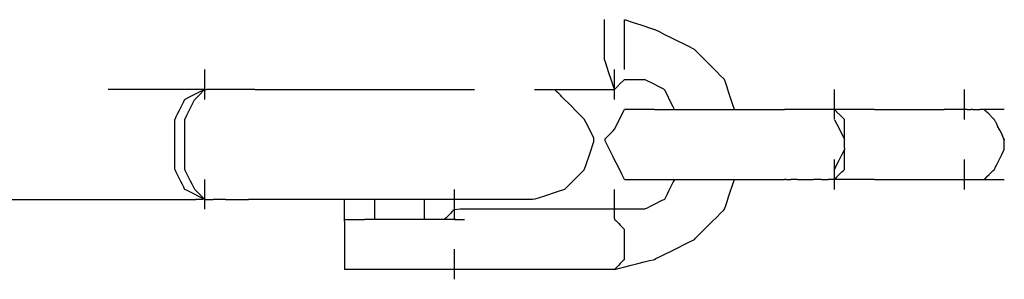
# Model space of a CAD drawing. Extents: x -9320 to 7972, y -5916 to 4429.
# Drawn here: x 3871 to 4010, y -2836 to -2800 of the extents above; entities that cross this region are included whole.
import ezdxf

# ---------------------------------------------------------------- set-up
doc = ezdxf.new("R2010")
doc.units = 0
doc.layers.get('0').update_dxf_attribs({"linetype": 'CONTINUOUS'})

msp = doc.modelspace()

# ---------------------------------------------------------------- linework, layer by layer
for p, q in [((3953.29, -2799.91), (3953.29, -2799.71)), ((3953.29, -2800.42), (3953.29, -2799.91)), ((3956.11, -2800.08), (3956.11, -2799.76)), ((3956.11, -2799.76), (3956.25, -2799.76)), ((3956.11, -2800.53), (3956.11, -2800.08)), ((3956.25, -2799.76), (3957.2, -2800.08)), ((3957.2, -2800.08), (3958.57, -2800.53)), ((3953.29, -2801.17), (3953.29, -2800.42)), ((3953.29, -2802.06), (3953.29, -2801.17)), ((3956.11, -2800.94), (3956.11, -2800.53)), ((3956.11, -2801.12), (3956.11, -2800.94)), ((3956.11, -2801.73), (3956.11, -2801.12)), ((3958.57, -2800.53), (3959.79, -2800.94)), ((3959.79, -2800.94), (3960.33, -2801.12)), ((3960.52, -2801.22), (3960.33, -2801.12)), ((3961.04, -2801.47), (3960.52, -2801.22)), ((3953.29, -2802.99), (3953.29, -2802.06)), ((3956.11, -2802.94), (3956.11, -2801.73)), ((3961.79, -2801.85), (3961.04, -2801.47)), ((3962.67, -2802.29), (3961.79, -2801.85)), ((3963.61, -2802.76), (3962.67, -2802.29)), ((3964.49, -2803.2), (3963.61, -2802.76)), ((3953.29, -2803.88), (3953.29, -2802.99)), ((3953.29, -2804.63), (3953.29, -2803.88)), ((3956.11, -2803.85), (3956.11, -2802.94)), ((3956.11, -2804.08), (3956.11, -2803.85)), ((3956.11, -2804.64), (3956.11, -2804.08)), ((3965.24, -2803.58), (3964.49, -2803.2)), ((3965.76, -2803.84), (3965.24, -2803.58)), ((3965.95, -2803.93), (3965.76, -2803.84)), ((3966.1, -2804.08), (3965.95, -2803.93)), ((3966.48, -2804.47), (3966.1, -2804.08)), ((3953.29, -2805.15), (3953.29, -2804.63)), ((3953.29, -2805.34), (3953.29, -2805.15)), ((3953.47, -2805.87), (3953.29, -2805.34)), ((3956.11, -2805.19), (3956.11, -2804.64)), ((3956.11, -2805.38), (3956.11, -2805.19)), ((3956.11, -2805.83), (3956.11, -2805.38)), ((3967.05, -2805.03), (3966.48, -2804.47)), ((3967.71, -2805.69), (3967.05, -2805.03)), ((3897.04, -2806.89), (3897.04, -2806.75)), ((3897.04, -2807.28), (3897.04, -2806.89)), ((3953.88, -2807.1), (3953.47, -2805.87)), ((3954.7, -2806.89), (3954.7, -2806.75)), ((3954.7, -2807.28), (3954.7, -2806.89)), ((3956.11, -2806.44), (3956.11, -2805.83)), ((3956.11, -2806.75), (3956.11, -2806.44)), ((3968.41, -2806.39), (3967.71, -2805.69)), ((3969.08, -2807.06), (3968.41, -2806.39)), ((3897.04, -2807.84), (3897.04, -2807.28)), ((3897.04, -2808.51), (3897.04, -2807.84)), ((3954.34, -2808.46), (3953.88, -2807.1)), ((3954.7, -2807.84), (3954.7, -2807.28)), ((3954.7, -2808.51), (3954.7, -2807.84)), ((3955.93, -2808.33), (3955.52, -2808.74)), ((3956.11, -2808.15), (3955.93, -2808.33)), ((3956.11, -2808.15), (3956.2, -2808.15)), ((3956.2, -2808.15), (3956.46, -2808.15)), ((3956.46, -2808.15), (3956.84, -2808.15)), ((3956.84, -2808.15), (3957.28, -2808.15)), ((3957.28, -2808.15), (3957.75, -2808.15)), ((3957.75, -2808.15), (3958.19, -2808.15)), ((3958.19, -2808.15), (3958.57, -2808.15)), ((3958.57, -2808.15), (3958.82, -2808.15)), ((3958.82, -2808.15), (3958.92, -2808.15)), ((3959.28, -2808.33), (3958.92, -2808.15)), ((3960.09, -2808.74), (3959.28, -2808.33)), ((3969.64, -2807.62), (3969.08, -2807.06)), ((3970.03, -2808.01), (3969.64, -2807.62)), ((3970.17, -2808.15), (3970.03, -2808.01)), ((3970.22, -2808.3), (3970.17, -2808.15)), ((3970.35, -2808.68), (3970.22, -2808.3)), ((3886.62, -2809.56), (3883.45, -2809.56)), ((3891.17, -2809.56), (3886.62, -2809.56)), ((3895.26, -2809.56), (3891.17, -2809.56)), ((3897.04, -2809.56), (3895.26, -2809.56)), ((3896.96, -2809.6), (3896.05, -2810.05)), ((3896.33, -2810.26), (3896.89, -2809.7)), ((3896.89, -2809.7), (3896.96, -2809.6)), ((3897.04, -2809.21), (3897.04, -2808.51)), ((3897.04, -2809.56), (3897.04, -2809.21)), ((3897.04, -2809.56), (3897.28, -2809.56)), ((3897.04, -2809.87), (3897.04, -2809.56)), ((3897.92, -2809.56), (3897.28, -2809.56)), ((3898.86, -2809.56), (3897.92, -2809.56)), ((3899.97, -2809.56), (3898.86, -2809.56)), ((3901.14, -2809.56), (3899.97, -2809.56)), ((3902.24, -2809.56), (3901.14, -2809.56)), ((3903.18, -2809.56), (3902.24, -2809.56)), ((3903.83, -2809.56), (3903.18, -2809.56)), ((3904.07, -2809.56), (3903.83, -2809.56)), ((3904.07, -2809.56), (3906.03, -2809.56)), ((3906.03, -2809.56), (3909.84, -2809.56)), ((3909.84, -2809.56), (3912.41, -2809.56)), ((3912.41, -2809.56), (3913.61, -2809.56)), ((3913.61, -2809.56), (3916.68, -2809.56)), ((3916.68, -2809.56), (3919.24, -2809.56)), ((3919.24, -2809.56), (3920.19, -2809.56)), ((3920.19, -2809.56), (3923.06, -2809.56)), ((3923.06, -2809.56), (3925.92, -2809.56)), ((3925.92, -2809.56), (3926.87, -2809.56)), ((3926.87, -2809.56), (3929.43, -2809.56)), ((3929.43, -2809.56), (3932.5, -2809.56)), ((3932.5, -2809.56), (3933.62, -2809.56)), ((3933.62, -2809.56), (3934.05, -2809.56)), ((3934.05, -2809.56), (3934.68, -2809.56)), ((3934.68, -2809.56), (3935.01, -2809.56)), ((3943.45, -2809.56), (3943.83, -2809.56)), ((3943.83, -2809.56), (3944.87, -2809.56)), ((3944.87, -2809.56), (3946.26, -2809.56)), ((3946.31, -2809.61), (3946.26, -2809.56)), ((3946.26, -2809.56), (3946.37, -2809.56)), ((3946.44, -2809.74), (3946.31, -2809.61)), ((3946.37, -2809.56), (3948.14, -2809.56)), ((3946.63, -2809.92), (3946.44, -2809.74)), ((3948.14, -2809.56), (3950.01, -2809.56)), ((3950.01, -2809.56), (3951.78, -2809.56)), ((3951.78, -2809.56), (3953.28, -2809.56)), ((3953.28, -2809.56), (3954.31, -2809.56)), ((3954.31, -2809.56), (3954.7, -2809.56)), ((3954.65, -2809.41), (3954.34, -2808.46)), ((3954.75, -2809.51), (3954.65, -2809.41)), ((3954.7, -2809.21), (3954.7, -2808.51)), ((3954.7, -2809.56), (3954.7, -2809.21)), ((3954.7, -2809.87), (3954.7, -2809.56)), ((3955.07, -2809.19), (3954.75, -2809.51)), ((3955.52, -2808.74), (3955.07, -2809.19)), ((3961, -2809.19), (3960.09, -2808.74)), ((3961.64, -2809.51), (3961, -2809.19)), ((3961.78, -2809.66), (3961.64, -2809.51)), ((3962.1, -2810.29), (3961.78, -2809.66)), ((3970.54, -2809.25), (3970.35, -2808.68)), ((3970.76, -2809.91), (3970.54, -2809.25)), ((3985.64, -2809.7), (3985.64, -2809.56)), ((3985.64, -2810.09), (3985.64, -2809.7)), ((4003.93, -2809.7), (4003.93, -2809.56)), ((4003.93, -2810.09), (4003.93, -2809.7)), ((3894.17, -2811.06), (3894.05, -2811.32)), ((3894.22, -2810.97), (3894.17, -2811.06)), ((3894.83, -2810.66), (3894.22, -2810.97)), ((3896.05, -2810.05), (3894.83, -2810.66)), ((3895.13, -2811.96), (3895.59, -2811.04)), ((3895.59, -2811.04), (3895.78, -2810.82)), ((3895.78, -2810.82), (3896.33, -2810.26)), ((3897.04, -2810.43), (3897.04, -2809.87)), ((3897.04, -2810.82), (3897.04, -2810.43)), ((3897.04, -2810.97), (3897.04, -2810.82)), ((3946.85, -2810.15), (3946.63, -2809.92)), ((3947.08, -2810.38), (3946.85, -2810.15)), ((3947.3, -2810.6), (3947.08, -2810.38)), ((3947.49, -2810.79), (3947.3, -2810.6)), ((3947.62, -2810.92), (3947.49, -2810.79)), ((3947.67, -2810.97), (3947.62, -2810.92)), ((3948.3, -2811.6), (3947.67, -2810.97)), ((3954.7, -2810.43), (3954.7, -2809.87)), ((3954.7, -2810.82), (3954.7, -2810.43)), ((3954.7, -2810.97), (3954.7, -2810.82)), ((3962.55, -2811.2), (3962.1, -2810.29)), ((3970.99, -2810.61), (3970.76, -2809.91)), ((3971.21, -2811.28), (3970.99, -2810.61)), ((3985.64, -2810.65), (3985.64, -2810.09)), ((3985.64, -2811.32), (3985.64, -2810.65)), ((4003.93, -2810.65), (4003.93, -2810.09)), ((4003.93, -2811.32), (4003.93, -2810.65)), ((3893.64, -2812.14), (3893.4, -2812.6)), ((3893.86, -2811.69), (3893.64, -2812.14)), ((3894.05, -2811.32), (3893.86, -2811.69)), ((3894.53, -2813.17), (3895.13, -2811.96)), ((3949.55, -2812.85), (3948.3, -2811.6)), ((3955.79, -2813.01), (3956.11, -2812.37)), ((3956.46, -2812.37), (3956.11, -2812.37)), ((3957.28, -2812.37), (3956.46, -2812.37)), ((3958.19, -2812.37), (3957.28, -2812.37)), ((3958.82, -2812.37), (3958.19, -2812.37)), ((3958.97, -2812.37), (3958.82, -2812.37)), ((3959.28, -2812.37), (3958.97, -2812.37)), ((3959.74, -2812.37), (3959.28, -2812.37)), ((3960.15, -2812.37), (3959.74, -2812.37)), ((3960.33, -2812.37), (3960.15, -2812.37)), ((3960.33, -2812.37), (3960.96, -2812.37)), ((3960.96, -2812.37), (3962.21, -2812.37)), ((3962.21, -2812.37), (3963.09, -2812.37)), ((3962.96, -2812.02), (3962.55, -2811.2)), ((3963.14, -2812.37), (3962.96, -2812.02)), ((3963.09, -2812.37), (3963.14, -2812.37)), ((3963.14, -2812.37), (3963.71, -2812.37)), ((3963.71, -2812.37), (3965.49, -2812.37)), ((3965.49, -2812.37), (3967.09, -2812.37)), ((3967.09, -2812.37), (3967.72, -2812.37)), ((3967.72, -2812.37), (3969.85, -2812.37)), ((3969.85, -2812.37), (3971.58, -2812.37)), ((3971.4, -2811.84), (3971.21, -2811.28)), ((3971.53, -2812.23), (3971.4, -2811.84)), ((3971.58, -2812.37), (3971.53, -2812.23)), ((3971.58, -2812.37), (3972.22, -2812.37)), ((3972.22, -2812.37), (3973.08, -2812.37)), ((3973.08, -2812.37), (3974.84, -2812.37)), ((3974.84, -2812.37), (3977.34, -2812.37)), ((3977.34, -2812.37), (3978.61, -2812.37)), ((3978.85, -2812.37), (3978.61, -2812.37)), ((3979.5, -2812.37), (3978.85, -2812.37)), ((3980.43, -2812.37), (3979.5, -2812.37)), ((3981.54, -2812.37), (3980.43, -2812.37)), ((3982.71, -2812.37), (3981.54, -2812.37)), ((3983.82, -2812.37), (3982.71, -2812.37)), ((3984.76, -2812.37), (3983.82, -2812.37)), ((3985.4, -2812.37), (3984.76, -2812.37)), ((3985.64, -2812.37), (3985.4, -2812.37)), ((3985.64, -2812.02), (3985.64, -2811.32)), ((3985.64, -2812.37), (3985.64, -2812.02)), ((3985.84, -2812.37), (3985.64, -2812.37)), ((3985.69, -2812.42), (3985.64, -2812.37)), ((3985.64, -2812.42), (3985.64, -2812.37)), ((3985.64, -2812.42), (3985.69, -2812.42)), ((3985.64, -2812.68), (3985.64, -2812.42)), ((3985.97, -2812.7), (3985.69, -2812.42)), ((3986.35, -2812.37), (3985.84, -2812.37)), ((3987.1, -2812.37), (3986.35, -2812.37)), ((3987.99, -2812.37), (3987.1, -2812.37)), ((3988.92, -2812.37), (3987.99, -2812.37)), ((3989.81, -2812.37), (3988.92, -2812.37)), ((3990.56, -2812.37), (3989.81, -2812.37)), ((3991.08, -2812.37), (3990.56, -2812.37)), ((3991.27, -2812.37), (3991.08, -2812.37)), ((3991.27, -2812.37), (3991.98, -2812.37)), ((3991.98, -2812.37), (3993.61, -2812.37)), ((3993.61, -2812.37), (3995.44, -2812.37)), ((3995.44, -2812.37), (3996.7, -2812.37)), ((3996.7, -2812.37), (3997.04, -2812.37)), ((3997.04, -2812.37), (3997.99, -2812.37)), ((3997.99, -2812.37), (3999.35, -2812.37)), ((3999.35, -2812.37), (4000.58, -2812.37)), ((4000.58, -2812.37), (4001.11, -2812.37)), ((4001.21, -2812.37), (4001.11, -2812.37)), ((4001.47, -2812.37), (4001.21, -2812.37)), ((4001.84, -2812.37), (4001.47, -2812.37)), ((4002.29, -2812.37), (4001.84, -2812.37)), ((4002.75, -2812.37), (4002.29, -2812.37)), ((4003.2, -2812.37), (4002.75, -2812.37)), ((4003.57, -2812.37), (4003.2, -2812.37)), ((4003.83, -2812.37), (4003.57, -2812.37)), ((4003.93, -2812.37), (4003.83, -2812.37)), ((4003.93, -2812.02), (4003.93, -2811.32)), ((4003.93, -2812.37), (4003.93, -2812.02)), ((4003.93, -2812.68), (4003.93, -2812.37)), ((4003.97, -2812.37), (4003.93, -2812.37)), ((4004.31, -2812.37), (4003.97, -2812.37)), ((4004.31, -2812.37), (4004.59, -2812.37)), ((4004.59, -2812.37), (4004.86, -2812.37)), ((4005.1, -2812.37), (4004.86, -2812.37)), ((4005.1, -2812.37), (4005.5, -2812.37)), ((4005.5, -2812.37), (4005.88, -2812.37)), ((4005.88, -2812.37), (4006.01, -2812.37)), ((4006.01, -2812.37), (4006.11, -2812.37)), ((4006.56, -2812.37), (4006.11, -2812.37)), ((4006.83, -2812.46), (4006.56, -2812.37)), ((4006.64, -2812.37), (4006.56, -2812.37)), ((4006.74, -2812.37), (4006.64, -2812.37)), ((4006.84, -2812.37), (4006.74, -2812.37)), ((4006.83, -2812.46), (4006.74, -2812.37)), ((4006.83, -2812.46), (4006.98, -2812.61)), ((4007.47, -2812.37), (4006.84, -2812.37)), ((4008.38, -2812.37), (4007.47, -2812.37)), ((4009.2, -2812.37), (4008.38, -2812.37)), ((4009.55, -2812.37), (4009.2, -2812.37)), ((3892.86, -2813.68), (3892.82, -2813.78)), ((3892.82, -2814.13), (3892.82, -2813.78)), ((3892.99, -2813.42), (3892.86, -2813.68)), ((3893.18, -2813.05), (3892.99, -2813.42)), ((3893.4, -2812.6), (3893.18, -2813.05)), ((3894.22, -2813.78), (3894.53, -2813.17)), ((3894.22, -2813.87), (3894.22, -2813.78)), ((3894.22, -2814.13), (3894.22, -2813.87)), ((3950.43, -2813.73), (3949.55, -2812.85)), ((3950.67, -2814.16), (3950.43, -2813.73)), ((3955.16, -2814.26), (3955.79, -2813.01)), ((3985.64, -2812.74), (3985.64, -2812.68)), ((3985.64, -2813.19), (3985.64, -2812.74)), ((3985.64, -2813.25), (3985.64, -2813.19)), ((3985.64, -2813.6), (3985.64, -2813.25)), ((3985.64, -2813.63), (3985.64, -2813.6)), ((3985.64, -2813.78), (3985.64, -2813.63)), ((3985.67, -2813.82), (3985.98, -2814.46)), ((3986.01, -2812.74), (3985.97, -2812.7)), ((3986.46, -2813.19), (3986.01, -2812.74)), ((3986.6, -2813.33), (3986.46, -2813.19)), ((3986.87, -2813.6), (3986.6, -2813.33)), ((3987.05, -2813.78), (3986.87, -2813.6)), ((3987.05, -2813.87), (3987.05, -2813.78)), ((3987.05, -2814.13), (3987.05, -2813.87)), ((4003.93, -2813.25), (4003.93, -2812.68)), ((4003.93, -2813.63), (4003.93, -2813.25)), ((4003.93, -2813.78), (4003.93, -2813.63)), ((4006.98, -2812.61), (4007.06, -2812.69)), ((4007.36, -2812.99), (4007.06, -2812.69)), ((4007.36, -2812.99), (4007.61, -2813.24)), ((4007.61, -2813.24), (4007.68, -2813.31)), ((4007.96, -2813.59), (4007.68, -2813.31)), ((4007.96, -2813.59), (4008.1, -2813.73)), ((4008.1, -2813.73), (4008.12, -2813.75)), ((4008.17, -2813.83), (4008.12, -2813.75)), ((4008.31, -2814.1), (4008.17, -2813.83)), ((3892.82, -2814.95), (3892.82, -2814.13)), ((3892.82, -2815.86), (3892.82, -2814.95)), ((3894.22, -2814.51), (3894.22, -2814.13)), ((3894.22, -2814.95), (3894.22, -2814.51)), ((3894.22, -2815.42), (3894.22, -2814.95)), ((3951.27, -2815.35), (3950.67, -2814.16)), ((3954.51, -2815.37), (3954.72, -2815.14)), ((3954.72, -2815.14), (3955.16, -2814.26)), ((3985.98, -2814.46), (3986.48, -2815.45)), ((3987.05, -2814.22), (3987.05, -2814.13)), ((3987.05, -2814.51), (3987.05, -2814.22)), ((3987.05, -2814.95), (3987.05, -2814.51)), ((3987.05, -2815.42), (3987.05, -2814.95)), ((4008.31, -2814.1), (4008.34, -2814.16)), ((4008.34, -2814.16), (4008.61, -2814.71)), ((4008.91, -2815.3), (4008.61, -2814.71)), ((4008.91, -2815.3), (4008.93, -2815.35)), ((3892.82, -2816.49), (3892.82, -2815.86)), ((3892.82, -2816.74), (3892.82, -2816.49)), ((3894.22, -2815.86), (3894.22, -2815.42)), ((3894.22, -2816.24), (3894.22, -2815.86)), ((3894.22, -2816.49), (3894.22, -2816.24)), ((3894.22, -2816.59), (3894.22, -2816.49)), ((3894.22, -2816.74), (3894.22, -2816.59)), ((3951.8, -2816.41), (3951.27, -2815.35)), ((3951.8, -2816.86), (3951.8, -2816.41)), ((3953.38, -2816.5), (3953.92, -2815.97)), ((3953.38, -2816.77), (3953.38, -2816.5)), ((3953.92, -2815.97), (3954.51, -2815.37)), ((3986.48, -2815.45), (3986.91, -2816.32)), ((3986.91, -2816.32), (3987.05, -2816.59)), ((3987.05, -2815.45), (3987.05, -2815.42)), ((3987.05, -2815.86), (3987.05, -2815.45)), ((3987.05, -2816.24), (3987.05, -2815.86)), ((3987.05, -2816.49), (3987.05, -2816.24)), ((3987.05, -2816.59), (3987.05, -2816.49)), ((3987.05, -2816.72), (3987.05, -2816.59)), ((4008.93, -2815.35), (4009.24, -2815.96)), ((4009.46, -2816.41), (4009.24, -2815.96)), ((4009.55, -2816.68), (4009.46, -2816.41)), ((4009.46, -2816.41), (4009.55, -2816.59)), ((4009.55, -2816.59), (4009.55, -2816.68)), ((4009.55, -2816.91), (4009.55, -2816.68)), ((3892.82, -2817.68), (3892.82, -2816.74)), ((3892.82, -2819.05), (3892.82, -2817.68)), ((3894.22, -2817.12), (3894.22, -2816.74)), ((3894.22, -2817.68), (3894.22, -2817.12)), ((3894.22, -2818.35), (3894.22, -2817.68)), ((3951.27, -2818.46), (3951.8, -2816.86)), ((3953.92, -2817.84), (3953.38, -2816.77)), ((3954.51, -2819.02), (3953.92, -2817.84)), ((3987.05, -2816.8), (3987.05, -2816.72)), ((3987.05, -2816.88), (3987.05, -2816.8)), ((3987.05, -2817.27), (3987.05, -2816.88)), ((3987.05, -2817.29), (3987.05, -2817.27)), ((3987.05, -2817.37), (3987.05, -2817.29)), ((3987.05, -2817.75), (3987.05, -2817.37)), ((3987.05, -2817.83), (3987.05, -2817.75)), ((3987.05, -2817.83), (3987.05, -2817.87)), ((3987.05, -2817.87), (3987.05, -2817.99)), ((3987.05, -2818.09), (3987.05, -2817.99)), ((4009.5, -2818.09), (4009.55, -2817.97)), ((4009.55, -2817.21), (4009.55, -2816.91)), ((4009.55, -2817.24), (4009.55, -2817.21)), ((4009.55, -2817.53), (4009.55, -2817.24)), ((4009.55, -2817.81), (4009.55, -2817.53)), ((4009.55, -2817.84), (4009.55, -2817.81)), ((4009.55, -2817.97), (4009.55, -2817.84)), ((3892.82, -2820.28), (3892.82, -2819.05)), ((3894.22, -2819.05), (3894.22, -2818.35)), ((3894.22, -2819.72), (3894.22, -2819.05)), ((3950.67, -2820.24), (3951.27, -2818.46)), ((3954.72, -2819.45), (3954.51, -2819.02)), ((3955.16, -2820.33), (3954.72, -2819.45)), ((3985.64, -2819.55), (3985.64, -2819.4)), ((3986.68, -2818.73), (3986.23, -2819.64)), ((3987, -2818.09), (3986.68, -2818.73)), ((3987.05, -2818.09), (3987, -2818.09)), ((3987.05, -2818.73), (3987.05, -2818.09)), ((3987.05, -2819.14), (3987.05, -2818.73)), ((3987.05, -2819.64), (3987.05, -2819.14)), ((4003.93, -2819.55), (4003.93, -2819.4)), ((4008.73, -2819.64), (4009.01, -2819.07)), ((4009.01, -2819.07), (4009.19, -2818.73)), ((4009.19, -2818.73), (4009.5, -2818.09)), ((3892.82, -2820.81), (3892.82, -2820.28)), ((3892.82, -2820.81), (3892.86, -2820.91)), ((3894.22, -2820.28), (3894.22, -2819.72)), ((3894.22, -2820.67), (3894.22, -2820.28)), ((3894.22, -2820.81), (3894.22, -2820.67)), ((3894.27, -2820.91), (3894.22, -2820.81)), ((3949.55, -2821.74), (3950.43, -2820.86)), ((3950.43, -2820.86), (3950.67, -2820.24)), ((3955.79, -2821.58), (3955.16, -2820.33)), ((3985.64, -2819.94), (3985.64, -2819.55)), ((3985.64, -2820.5), (3985.64, -2819.94)), ((3985.82, -2820.46), (3985.64, -2820.81)), ((3985.64, -2820.81), (3985.64, -2820.5)), ((3985.64, -2820.86), (3985.64, -2820.81)), ((3985.64, -2820.99), (3985.64, -2820.86)), ((3986.23, -2819.64), (3985.82, -2820.46)), ((3986.87, -2820.99), (3987, -2820.86)), ((3987, -2820.86), (3987.05, -2820.81)), ((3987.05, -2820.37), (3987.05, -2819.64)), ((3987.05, -2820.46), (3987.05, -2820.37)), ((3987.05, -2820.81), (3987.05, -2820.46)), ((4003.93, -2819.94), (4003.93, -2819.55)), ((4003.93, -2820.5), (4003.93, -2819.94)), ((4003.93, -2821.16), (4003.93, -2820.5)), ((4008, -2820.96), (4008.11, -2820.85)), ((4008.11, -2820.85), (4008.15, -2820.81)), ((4008.15, -2820.81), (4008.32, -2820.46)), ((4008.32, -2820.46), (4008.39, -2820.33)), ((4008.39, -2820.33), (4008.73, -2819.64)), ((3892.86, -2820.91), (3892.99, -2821.17)), ((3892.99, -2821.17), (3893.18, -2821.54)), ((3893.18, -2821.54), (3893.4, -2821.98)), ((3893.4, -2821.98), (3893.64, -2822.45)), ((3894.4, -2821.17), (3894.27, -2820.91)), ((3894.59, -2821.54), (3894.4, -2821.17)), ((3894.81, -2821.98), (3894.59, -2821.54)), ((3895.04, -2822.45), (3894.81, -2821.98)), ((3897.04, -2822.36), (3897.04, -2822.22)), ((3948.3, -2822.99), (3949.55, -2821.74)), ((3956.11, -2822.22), (3955.79, -2821.58)), ((3956.11, -2822.22), (3956.77, -2822.22)), ((3956.77, -2822.22), (3958.06, -2822.22)), ((3958.06, -2822.22), (3958.9, -2822.22)), ((3958.9, -2822.22), (3959.16, -2822.22)), ((3959.16, -2822.22), (3959.79, -2822.22)), ((3959.79, -2822.22), (3960.28, -2822.22)), ((3960.28, -2822.22), (3960.65, -2822.22)), ((3960.65, -2822.22), (3961.84, -2822.22)), ((3961.84, -2822.22), (3962.95, -2822.22)), ((3962.95, -2822.22), (3963.14, -2822.22)), ((3963.14, -2822.22), (3963.09, -2822.31)), ((3963.14, -2822.22), (3963.42, -2822.22)), ((3963.42, -2822.22), (3965.08, -2822.22)), ((3965.08, -2822.22), (3966.88, -2822.22)), ((3966.88, -2822.22), (3967.53, -2822.22)), ((3967.53, -2822.22), (3969.51, -2822.22)), ((3969.51, -2822.22), (3971.58, -2822.22)), ((3971.53, -2822.36), (3971.58, -2822.22)), ((3971.58, -2822.22), (3972.02, -2822.22)), ((3972.02, -2822.22), (3973.03, -2822.22)), ((3973.03, -2822.22), (3974.71, -2822.22)), ((3974.71, -2822.22), (3977.28, -2822.22)), ((3977.28, -2822.22), (3978.61, -2822.22)), ((3978.85, -2822.22), (3978.61, -2822.22)), ((3978.85, -2822.22), (3979.22, -2822.22)), ((3979.22, -2822.22), (3979.5, -2822.22)), ((3980.43, -2822.22), (3979.5, -2822.22)), ((3980.43, -2822.22), (3981.34, -2822.22)), ((3981.34, -2822.22), (3981.54, -2822.22)), ((3981.54, -2822.22), (3982.01, -2822.22)), ((3982.01, -2822.22), (3982.71, -2822.22)), ((3983.82, -2822.22), (3982.71, -2822.22)), ((3983.82, -2822.22), (3984.24, -2822.22)), ((3984.24, -2822.22), (3984.76, -2822.22)), ((3985.4, -2822.22), (3984.76, -2822.22)), ((3985.64, -2822.22), (3985.4, -2822.22)), ((3985.64, -2821.17), (3985.64, -2820.99)), ((3985.64, -2821.4), (3985.64, -2821.17)), ((3985.64, -2821.63), (3985.64, -2821.4)), ((3985.64, -2821.85), (3985.64, -2821.63)), ((3985.64, -2822.04), (3985.64, -2821.85)), ((3985.64, -2822.17), (3985.64, -2822.04)), ((3985.64, -2822.22), (3985.69, -2822.17)), ((3985.64, -2822.22), (3985.64, -2822.17)), ((3985.64, -2822.53), (3985.64, -2822.22)), ((3985.84, -2822.22), (3985.64, -2822.22)), ((3985.69, -2822.17), (3985.82, -2822.04)), ((3985.82, -2822.04), (3985.97, -2821.89)), ((3986.35, -2822.22), (3985.84, -2822.22)), ((3985.97, -2821.89), (3986.01, -2821.85)), ((3986.01, -2821.85), (3986.23, -2821.63)), ((3986.23, -2821.63), (3986.46, -2821.4)), ((3986.46, -2822.22), (3986.35, -2822.22)), ((3986.46, -2821.4), (3986.6, -2821.26)), ((3987.1, -2822.22), (3986.46, -2822.22)), ((3986.6, -2821.26), (3986.68, -2821.17)), ((3986.68, -2821.17), (3986.87, -2820.99)), ((3987.17, -2822.22), (3987.1, -2822.22)), ((3987.99, -2822.22), (3987.17, -2822.22)), ((3988.53, -2822.22), (3987.99, -2822.22)), ((3988.92, -2822.22), (3988.53, -2822.22)), ((3989.81, -2822.22), (3988.92, -2822.22)), ((3990.36, -2822.22), (3989.81, -2822.22)), ((3990.56, -2822.22), (3990.36, -2822.22)), ((3991.08, -2822.22), (3990.56, -2822.22)), ((3991.27, -2822.22), (3991.08, -2822.22)), ((3991.27, -2822.22), (3991.98, -2822.22)), ((3991.98, -2822.22), (3993.61, -2822.22)), ((3993.61, -2822.22), (3995.44, -2822.22)), ((3995.44, -2822.22), (3996.7, -2822.22)), ((3996.7, -2822.22), (3997.04, -2822.22)), ((3997.04, -2822.22), (3997.99, -2822.22)), ((3997.99, -2822.22), (3999.35, -2822.22)), ((3999.35, -2822.22), (4000.58, -2822.22)), ((4000.58, -2822.22), (4001.11, -2822.22)), ((4001.11, -2822.22), (4001.47, -2822.22)), ((4001.47, -2822.22), (4002.29, -2822.22)), ((4002.29, -2822.22), (4003.2, -2822.22)), ((4003.2, -2822.22), (4003.83, -2822.22)), ((4003.83, -2822.22), (4003.93, -2822.22)), ((4003.93, -2821.86), (4003.93, -2821.16)), ((4003.93, -2822.22), (4003.93, -2821.86)), ((4003.93, -2822.22), (4004.02, -2822.22)), ((4003.93, -2822.53), (4003.93, -2822.22)), ((4004.02, -2822.22), (4004.28, -2822.22)), ((4004.28, -2822.22), (4004.53, -2822.22)), ((4004.53, -2822.22), (4004.66, -2822.22)), ((4004.66, -2822.22), (4005.1, -2822.22)), ((4005.1, -2822.22), (4005.57, -2822.22)), ((4005.57, -2822.22), (4005.75, -2822.22)), ((4005.75, -2822.22), (4006.01, -2822.22)), ((4006.01, -2822.22), (4006.39, -2822.22)), ((4006.39, -2822.22), (4006.66, -2822.22)), ((4006.66, -2822.22), (4006.89, -2822.07)), ((4006.66, -2822.22), (4006.74, -2822.22)), ((4006.74, -2822.22), (4006.89, -2822.07)), ((4006.74, -2822.22), (4006.84, -2822.22)), ((4006.84, -2822.22), (4007.1, -2822.22)), ((4006.89, -2822.07), (4007.04, -2821.91)), ((4007.04, -2821.91), (4007.07, -2821.88)), ((4007.07, -2821.88), (4007.44, -2821.51)), ((4007.1, -2822.22), (4007.47, -2822.22)), ((4007.44, -2821.51), (4007.65, -2821.31)), ((4007.47, -2822.22), (4007.91, -2822.22)), ((4007.65, -2821.31), (4007.71, -2821.24)), ((4007.71, -2821.24), (4008, -2820.96)), ((4007.91, -2822.22), (4008.38, -2822.22)), ((4008.38, -2822.22), (4008.82, -2822.22)), ((4008.82, -2822.22), (4009.2, -2822.22)), ((4009.2, -2822.22), (4009.46, -2822.22)), ((4009.46, -2822.22), (4009.55, -2822.22)), ((3893.64, -2822.45), (3893.86, -2822.89)), ((3893.86, -2822.89), (3894.05, -2823.27)), ((3894.05, -2823.27), (3894.17, -2823.53)), ((3894.17, -2823.53), (3894.22, -2823.62)), ((3894.58, -2823.8), (3894.22, -2823.62)), ((3895.26, -2822.89), (3895.04, -2822.45)), ((3895.45, -2823.27), (3895.26, -2822.89)), ((3895.58, -2823.53), (3895.45, -2823.27)), ((3895.63, -2823.62), (3895.58, -2823.53)), ((3895.63, -2823.62), (3895.81, -2823.8)), ((3897.04, -2822.75), (3897.04, -2822.36)), ((3897.04, -2823.31), (3897.04, -2822.75)), ((3897.04, -2823.97), (3897.04, -2823.31)), ((3932.2, -2823.77), (3932.2, -2823.62)), ((3947.67, -2823.62), (3946.65, -2823.96)), ((3947.67, -2823.62), (3948.3, -2822.99)), ((3954.7, -2823.77), (3954.7, -2823.62)), ((3962.55, -2823.39), (3962.32, -2823.86)), ((3962.77, -2822.95), (3962.55, -2823.39)), ((3962.96, -2822.57), (3962.77, -2822.95)), ((3963.09, -2822.31), (3962.96, -2822.57)), ((3970.99, -2823.97), (3971.21, -2823.31)), ((3971.21, -2823.31), (3971.4, -2822.75)), ((3971.4, -2822.75), (3971.53, -2822.36)), ((3985.64, -2823.09), (3985.64, -2822.53)), ((3985.64, -2823.48), (3985.64, -2823.09)), ((3985.64, -2823.62), (3985.64, -2823.48)), ((4003.93, -2823.09), (4003.93, -2822.53)), ((4003.93, -2823.48), (4003.93, -2823.09)), ((4003.93, -2823.62), (4003.93, -2823.48)), ((3895.4, -2824.21), (3894.58, -2823.8)), ((3896.31, -2824.67), (3895.4, -2824.21)), ((3895.81, -2823.8), (3896.22, -2824.21)), ((3896.22, -2824.21), (3896.67, -2824.67)), ((3896.94, -2824.98), (3896.31, -2824.67)), ((3896.67, -2824.67), (3896.99, -2824.98)), ((3896.99, -2824.98), (3896.94, -2824.98)), ((3897.04, -2824.67), (3897.04, -2823.97)), ((3897.04, -2825.03), (3897.04, -2824.67)), ((3932.2, -2824.16), (3932.2, -2823.77)), ((3932.2, -2824.72), (3932.2, -2824.16)), ((3932.2, -2825.38), (3932.2, -2824.72)), ((3944.7, -2824.61), (3943.47, -2825.02)), ((3946.65, -2823.96), (3944.7, -2824.61)), ((3954.7, -2824.16), (3954.7, -2823.77)), ((3954.7, -2824.72), (3954.7, -2824.16)), ((3954.7, -2825.38), (3954.7, -2824.72)), ((3961.78, -2824.93), (3961.73, -2825.03)), ((3961.91, -2824.67), (3961.78, -2824.93)), ((3962.1, -2824.3), (3961.91, -2824.67)), ((3962.32, -2823.86), (3962.1, -2824.3)), ((3970.54, -2825.34), (3970.76, -2824.67)), ((3970.76, -2824.67), (3970.99, -2823.97)), ((3867.73, -2825.03), (3871.69, -2825.03)), ((3871.69, -2825.03), (3872.82, -2825.03)), ((3872.82, -2825.03), (3875.72, -2825.03)), ((3875.72, -2825.03), (3876.18, -2825.03)), ((3876.18, -2825.03), (3882.46, -2825.03)), ((3882.46, -2825.03), (3885.02, -2825.03)), ((3885.02, -2825.03), (3887.55, -2825.03)), ((3887.55, -2825.03), (3889.28, -2825.03)), ((3889.28, -2825.03), (3891.26, -2825.03)), ((3891.26, -2825.03), (3892.88, -2825.03)), ((3892.88, -2825.03), (3895.78, -2825.03)), ((3896.52, -2825.03), (3895.78, -2825.03)), ((3896.83, -2825.03), (3896.52, -2825.03)), ((3897.04, -2825.34), (3897.04, -2825.03)), ((3897.15, -2825.03), (3897.04, -2825.03)), ((3897.04, -2825.9), (3897.04, -2825.34)), ((3897.04, -2826.29), (3897.04, -2825.9)), ((3897.04, -2826.43), (3897.04, -2826.29)), ((3897.15, -2825.03), (3897.65, -2825.03)), ((3897.65, -2825.03), (3898.21, -2825.03)), ((3898.89, -2825.03), (3898.21, -2825.03)), ((3899.95, -2825.03), (3898.89, -2825.03)), ((3899.95, -2825.03), (3900.75, -2825.03)), ((3900.75, -2825.03), (3901.55, -2825.03)), ((3901.55, -2825.03), (3902.48, -2825.03)), ((3902.48, -2825.03), (3902.57, -2825.03)), ((3902.57, -2825.03), (3903.19, -2825.03)), ((3903.67, -2825.03), (3903.19, -2825.03)), ((3904.04, -2825.03), (3903.67, -2825.03)), ((3906.11, -2825.03), (3904.07, -2825.03)), ((3910.01, -2825.03), (3906.11, -2825.03)), ((3912.47, -2825.03), (3910.01, -2825.03)), ((3913.85, -2825.03), (3912.47, -2825.03)), ((3916.73, -2825.03), (3913.85, -2825.03)), ((3917.06, -2825.03), (3916.73, -2825.03)), ((3916.73, -2825.17), (3916.73, -2825.03)), ((3916.73, -2825.56), (3916.73, -2825.17)), ((3916.73, -2826.12), (3916.73, -2825.56)), ((3916.73, -2826.79), (3916.73, -2826.12)), ((3919.41, -2825.03), (3917.06, -2825.03)), ((3920.56, -2825.03), (3919.41, -2825.03)), ((3920.95, -2825.03), (3920.56, -2825.03)), ((3923.69, -2825.03), (3920.95, -2825.03)), ((3920.95, -2825.03), (3920.95, -2825.13)), ((3920.95, -2825.13), (3920.95, -2825.38)), ((3920.95, -2825.38), (3920.95, -2825.76)), ((3920.95, -2825.76), (3920.95, -2826.2)), ((3920.95, -2826.2), (3920.95, -2826.67)), ((3926.29, -2825.03), (3923.69, -2825.03)), ((3927.3, -2825.03), (3926.29, -2825.03)), ((3927.98, -2825.03), (3927.3, -2825.03)), ((3930.3, -2825.03), (3927.98, -2825.03)), ((3927.98, -2825.13), (3927.98, -2825.03)), ((3927.98, -2825.38), (3927.98, -2825.13)), ((3927.98, -2825.76), (3927.98, -2825.38)), ((3927.98, -2826.2), (3927.98, -2825.76)), ((3927.98, -2826.67), (3927.98, -2826.2)), ((3933.12, -2825.03), (3930.3, -2825.03)), ((3932.2, -2826.08), (3932.2, -2825.38)), ((3932.2, -2826.43), (3932.2, -2826.08)), ((3933.89, -2825.03), (3933.12, -2825.03)), ((3935.59, -2825.03), (3933.89, -2825.03)), ((3937.38, -2825.03), (3935.59, -2825.03)), ((3937.99, -2825.03), (3937.38, -2825.03)), ((3939.55, -2825.03), (3937.99, -2825.03)), ((3941.43, -2825.03), (3939.55, -2825.03)), ((3942.07, -2825.03), (3941.43, -2825.03)), ((3942.54, -2825.03), (3942.07, -2825.03)), ((3943.18, -2825.03), (3942.54, -2825.03)), ((3943.47, -2825.02), (3943.18, -2825.03)), ((3954.7, -2826.08), (3954.7, -2825.38)), ((3954.7, -2826.43), (3954.7, -2826.08)), ((3959.02, -2826.38), (3958.92, -2826.43)), ((3959.28, -2826.25), (3959.02, -2826.38)), ((3959.65, -2826.07), (3959.28, -2826.25)), ((3960.09, -2825.85), (3959.65, -2826.07)), ((3960.56, -2825.61), (3960.09, -2825.85)), ((3961, -2825.39), (3960.56, -2825.61)), ((3961.38, -2825.21), (3961, -2825.39)), ((3961.64, -2825.08), (3961.38, -2825.21)), ((3961.73, -2825.03), (3961.64, -2825.08)), ((3970.17, -2826.43), (3970.22, -2826.29)), ((3970.22, -2826.29), (3970.35, -2825.9)), ((3970.35, -2825.9), (3970.54, -2825.34)), ((3916.73, -2827.49), (3916.73, -2826.79)), ((3916.73, -2827.84), (3916.73, -2827.49)), ((3920.95, -2826.67), (3920.95, -2827.11)), ((3920.95, -2827.11), (3920.95, -2827.49)), ((3920.95, -2827.49), (3920.95, -2827.75)), ((3920.95, -2827.75), (3920.95, -2827.84)), ((3927.98, -2827.11), (3927.98, -2826.67)), ((3927.98, -2827.49), (3927.98, -2827.11)), ((3927.98, -2827.75), (3927.98, -2827.49)), ((3927.98, -2827.84), (3927.98, -2827.75)), ((3930.97, -2827.66), (3930.84, -2827.79)), ((3931.16, -2827.48), (3930.97, -2827.66)), ((3931.38, -2827.25), (3931.16, -2827.48)), ((3931.61, -2827.02), (3931.38, -2827.25)), ((3931.83, -2826.8), (3931.61, -2827.02)), ((3932.02, -2826.61), (3931.83, -2826.8)), ((3932.15, -2826.48), (3932.02, -2826.61)), ((3932.2, -2826.43), (3932.15, -2826.48)), ((3932.97, -2826.43), (3932.2, -2826.48)), ((3932.2, -2826.48), (3932.2, -2826.43)), ((3932.2, -2826.75), (3932.2, -2826.48)), ((3932.2, -2826.8), (3932.2, -2826.75)), ((3932.2, -2827.25), (3932.2, -2826.8)), ((3932.2, -2827.31), (3932.2, -2827.25)), ((3932.2, -2827.66), (3932.2, -2827.31)), ((3932.2, -2827.7), (3932.2, -2827.66)), ((3932.2, -2827.7), (3932.2, -2827.84)), ((3938.03, -2826.43), (3932.97, -2826.43)), ((3945.32, -2826.43), (3938.03, -2826.43)), ((3951.86, -2826.43), (3945.32, -2826.43)), ((3954.7, -2826.43), (3951.86, -2826.43)), ((3954.85, -2826.43), (3954.7, -2826.48)), ((3954.7, -2826.48), (3954.7, -2826.43)), ((3954.7, -2826.75), (3954.7, -2826.48)), ((3954.7, -2826.8), (3954.7, -2826.75)), ((3954.7, -2827.25), (3954.7, -2826.8)), ((3954.7, -2827.31), (3954.7, -2827.25)), ((3954.7, -2827.66), (3954.7, -2827.31)), ((3954.7, -2827.7), (3954.7, -2827.66)), ((3954.7, -2827.7), (3954.7, -2827.84)), ((3955.79, -2826.43), (3954.85, -2826.43)), ((3957.16, -2826.43), (3955.79, -2826.43)), ((3958.39, -2826.43), (3957.16, -2826.43)), ((3958.92, -2826.43), (3958.39, -2826.43)), ((3968.41, -2828.19), (3969.08, -2827.53)), ((3969.08, -2827.53), (3969.64, -2826.96)), ((3969.64, -2826.96), (3970.03, -2826.58)), ((3970.03, -2826.58), (3970.17, -2826.43)), ((3916.73, -2827.84), (3916.82, -2827.84)), ((3916.73, -2828.08), (3916.73, -2827.84)), ((3916.73, -2828.16), (3916.73, -2828.08)), ((3916.73, -2828.16), (3916.73, -2828.73)), ((3916.73, -2828.73), (3916.73, -2829.1)), ((3916.73, -2829.1), (3916.73, -2829.25)), ((3916.82, -2827.84), (3917.08, -2827.84)), ((3917.08, -2827.84), (3917.46, -2827.84)), ((3917.46, -2827.84), (3917.9, -2827.84)), ((3917.9, -2827.84), (3918.37, -2827.84)), ((3918.37, -2827.84), (3918.81, -2827.84)), ((3918.81, -2827.84), (3919.18, -2827.84)), ((3919.18, -2827.84), (3919.44, -2827.84)), ((3919.44, -2827.84), (3919.54, -2827.84)), ((3919.68, -2827.84), (3919.54, -2827.84)), ((3920.07, -2827.84), (3919.68, -2827.84)), ((3920.49, -2827.84), (3920.07, -2827.84)), ((3920.63, -2827.84), (3920.49, -2827.84)), ((3920.95, -2827.84), (3920.63, -2827.84)), ((3921.3, -2827.84), (3920.95, -2827.84)), ((3922, -2827.84), (3921.3, -2827.84)), ((3922.37, -2827.84), (3922, -2827.84)), ((3922.66, -2827.84), (3922.37, -2827.84)), ((3923.23, -2827.84), (3922.66, -2827.84)), ((3923.61, -2827.84), (3923.23, -2827.84)), ((3923.69, -2827.84), (3923.61, -2827.84)), ((3923.76, -2827.84), (3923.69, -2827.84)), ((3923.85, -2827.84), (3923.76, -2827.84)), ((3924.11, -2827.84), (3923.85, -2827.84)), ((3924.49, -2827.84), (3924.11, -2827.84)), ((3924.93, -2827.84), (3924.49, -2827.84)), ((3925.33, -2827.84), (3924.93, -2827.84)), ((3925.4, -2827.84), (3925.33, -2827.84)), ((3925.84, -2827.84), (3925.4, -2827.84)), ((3926.22, -2827.84), (3925.84, -2827.84)), ((3926.39, -2827.84), (3926.22, -2827.84)), ((3926.47, -2827.84), (3926.39, -2827.84)), ((3926.57, -2827.84), (3926.47, -2827.84)), ((3926.72, -2827.84), (3926.57, -2827.84)), ((3926.84, -2827.84), (3926.72, -2827.84)), ((3927.1, -2827.84), (3926.84, -2827.84)), ((3927.67, -2827.84), (3927.1, -2827.84)), ((3927.98, -2827.84), (3927.67, -2827.84)), ((3928.33, -2827.84), (3927.98, -2827.84)), ((3928.44, -2827.84), (3928.33, -2827.84)), ((3929.03, -2827.84), (3928.44, -2827.84)), ((3929.7, -2827.84), (3929.03, -2827.84)), ((3930.22, -2827.84), (3929.7, -2827.84)), ((3930.26, -2827.84), (3930.22, -2827.84)), ((3930.65, -2827.84), (3930.26, -2827.84)), ((3930.79, -2827.84), (3930.65, -2827.84)), ((3930.84, -2827.79), (3930.79, -2827.84)), ((3930.97, -2827.84), (3930.79, -2827.84)), ((3931.25, -2827.84), (3930.97, -2827.84)), ((3931.38, -2827.84), (3931.25, -2827.84)), ((3931.83, -2827.84), (3931.38, -2827.84)), ((3931.88, -2827.84), (3931.83, -2827.84)), ((3932.15, -2827.84), (3931.88, -2827.84)), ((3932.2, -2827.84), (3932.15, -2827.84)), ((3932.2, -2827.84), (3932.25, -2827.84)), ((3932.25, -2827.84), (3932.37, -2827.84)), ((3932.37, -2827.84), (3932.56, -2827.84)), ((3932.56, -2827.84), (3932.78, -2827.84)), ((3932.78, -2827.84), (3933.02, -2827.84)), ((3933.02, -2827.84), (3933.24, -2827.84)), ((3933.24, -2827.84), (3933.43, -2827.84)), ((3933.43, -2827.84), (3933.56, -2827.84)), ((3933.56, -2827.84), (3933.6, -2827.84)), ((3954.7, -2827.84), (3954.75, -2827.89)), ((3954.75, -2827.89), (3954.88, -2828.02)), ((3954.88, -2828.02), (3955.07, -2828.21)), ((3955.07, -2828.21), (3955.29, -2828.43)), ((3955.29, -2828.43), (3955.52, -2828.66)), ((3955.52, -2828.66), (3955.74, -2828.88)), ((3955.74, -2828.88), (3955.93, -2829.07)), ((3955.93, -2829.07), (3956.06, -2829.2)), ((3967.05, -2829.56), (3967.71, -2828.89)), ((3967.71, -2828.89), (3968.41, -2828.19)), ((3916.73, -2829.25), (3916.73, -2829.67)), ((3916.73, -2829.67), (3916.73, -2830.78)), ((3956.06, -2829.2), (3956.11, -2829.25)), ((3956.11, -2829.43), (3956.11, -2829.25)), ((3956.11, -2829.84), (3956.11, -2829.43)), ((3956.11, -2830.29), (3956.11, -2829.84)), ((3956.11, -2830.61), (3956.11, -2830.29)), ((3965.95, -2830.66), (3966.1, -2830.51)), ((3966.1, -2830.51), (3966.48, -2830.12)), ((3966.48, -2830.12), (3967.05, -2829.56)), ((3916.73, -2830.78), (3916.73, -2831.94)), ((3916.73, -2831.94), (3916.73, -2833.05)), ((3956.11, -2830.75), (3956.11, -2830.61)), ((3956.11, -2831.38), (3956.11, -2830.75)), ((3956.11, -2832.3), (3956.11, -2831.38)), ((3962.67, -2832.3), (3963.61, -2831.83)), ((3963.61, -2831.83), (3964.49, -2831.38)), ((3964.49, -2831.38), (3965.24, -2831.01)), ((3965.24, -2831.01), (3965.76, -2830.75)), ((3965.76, -2830.75), (3965.95, -2830.66)), ((3916.73, -2833.05), (3916.73, -2833.99)), ((3932.2, -2832.21), (3932.2, -2832.06)), ((3932.2, -2832.59), (3932.2, -2832.21)), ((3932.2, -2833.16), (3932.2, -2832.59)), ((3932.2, -2833.82), (3932.2, -2833.16)), ((3956.11, -2833.11), (3956.11, -2832.3)), ((3956.11, -2833.47), (3956.11, -2833.11)), ((3960.52, -2833.37), (3961.04, -2833.11)), ((3961.04, -2833.11), (3961.79, -2832.74)), ((3961.79, -2832.74), (3962.67, -2832.3)), ((3916.73, -2833.99), (3916.73, -2834.63)), ((3916.73, -2834.63), (3916.73, -2834.88)), ((3932.2, -2834.52), (3932.2, -2833.82)), ((3932.2, -2834.88), (3932.2, -2834.52)), ((3954.88, -2834.7), (3954.75, -2834.83)), ((3955.07, -2834.51), (3954.88, -2834.7)), ((3954.89, -2834.83), (3955.41, -2834.7)), ((3955.29, -2834.29), (3955.07, -2834.51)), ((3955.52, -2834.06), (3955.29, -2834.29)), ((3955.41, -2834.7), (3956.16, -2834.51)), ((3955.74, -2833.83), (3955.52, -2834.06)), ((3955.93, -2833.65), (3955.74, -2833.83)), ((3956.06, -2833.52), (3955.93, -2833.65)), ((3956.11, -2833.47), (3956.06, -2833.52)), ((3956.16, -2834.51), (3957.05, -2834.29)), ((3957.05, -2834.29), (3957.98, -2834.06)), ((3957.98, -2834.06), (3958.87, -2833.83)), ((3958.87, -2833.83), (3959.62, -2833.65)), ((3959.62, -2833.65), (3960.13, -2833.52)), ((3960.13, -2833.52), (3960.33, -2833.47)), ((3960.33, -2833.47), (3960.52, -2833.37)), ((3916.82, -2834.88), (3916.73, -2834.88)), ((3917.08, -2834.88), (3916.82, -2834.88)), ((3917.39, -2834.88), (3917.08, -2834.88)), ((3917.46, -2834.88), (3917.39, -2834.88)), ((3917.9, -2834.88), (3917.46, -2834.88)), ((3918.37, -2834.88), (3917.9, -2834.88)), ((3918.67, -2834.88), (3918.37, -2834.88)), ((3918.81, -2834.88), (3918.67, -2834.88)), ((3919.18, -2834.88), (3918.81, -2834.88)), ((3919.44, -2834.88), (3919.18, -2834.88)), ((3919.54, -2834.88), (3919.44, -2834.88)), ((3919.68, -2834.88), (3919.54, -2834.88)), ((3920.07, -2834.88), (3919.68, -2834.88)), ((3920.26, -2834.88), (3920.07, -2834.88)), ((3920.63, -2834.88), (3920.26, -2834.88)), ((3921.3, -2834.88), (3920.63, -2834.88)), ((3922, -2834.88), (3921.3, -2834.88)), ((3922.14, -2834.88), (3922, -2834.88)), ((3922.66, -2834.88), (3922.14, -2834.88)), ((3923.23, -2834.88), (3922.66, -2834.88)), ((3923.61, -2834.88), (3923.23, -2834.88)), ((3923.76, -2834.88), (3923.61, -2834.88)), ((3923.85, -2834.88), (3923.76, -2834.88)), ((3924.08, -2834.88), (3923.85, -2834.88)), ((3924.11, -2834.88), (3924.08, -2834.88)), ((3924.49, -2834.88), (3924.11, -2834.88)), ((3924.93, -2834.88), (3924.49, -2834.88)), ((3925.28, -2834.88), (3924.93, -2834.88)), ((3925.4, -2834.88), (3925.28, -2834.88)), ((3925.84, -2834.88), (3925.4, -2834.88)), ((3926.22, -2834.88), (3925.84, -2834.88)), ((3926.38, -2834.88), (3926.22, -2834.88)), ((3926.47, -2834.88), (3926.38, -2834.88)), ((3926.57, -2834.88), (3926.47, -2834.88)), ((3926.72, -2834.88), (3926.57, -2834.88)), ((3926.85, -2834.88), (3926.72, -2834.88)), ((3927.1, -2834.88), (3926.85, -2834.88)), ((3927.67, -2834.88), (3927.1, -2834.88)), ((3928.33, -2834.88), (3927.67, -2834.88)), ((3928.51, -2834.88), (3928.33, -2834.88)), ((3929.03, -2834.88), (3928.51, -2834.88)), ((3929.7, -2834.88), (3929.03, -2834.88)), ((3930.26, -2834.88), (3929.7, -2834.88)), ((3930.31, -2834.88), (3930.26, -2834.88)), ((3930.65, -2834.88), (3930.31, -2834.88)), ((3930.79, -2834.88), (3930.65, -2834.88)), ((3930.84, -2834.88), (3930.79, -2834.88)), ((3930.97, -2834.88), (3930.84, -2834.88)), ((3931.16, -2834.88), (3930.97, -2834.88)), ((3931.33, -2834.88), (3931.16, -2834.88)), ((3931.38, -2834.88), (3931.33, -2834.88)), ((3931.61, -2834.88), (3931.38, -2834.88)), ((3931.83, -2834.88), (3931.61, -2834.88)), ((3931.96, -2834.88), (3931.83, -2834.88)), ((3932.02, -2834.88), (3931.96, -2834.88)), ((3932.15, -2834.88), (3932.02, -2834.88)), ((3932.2, -2834.88), (3932.15, -2834.88)), ((3932.2, -2835.19), (3932.2, -2834.88)), ((3932.25, -2834.88), (3932.2, -2834.88)), ((3932.2, -2835.75), (3932.2, -2835.19)), ((3932.2, -2836.14), (3932.2, -2835.75)), ((3932.37, -2834.88), (3932.25, -2834.88)), ((3932.56, -2834.88), (3932.37, -2834.88)), ((3932.63, -2834.88), (3932.56, -2834.88)), ((3932.78, -2834.88), (3932.63, -2834.88)), ((3932.97, -2834.88), (3932.78, -2834.88)), ((3933.02, -2834.88), (3932.97, -2834.88)), ((3933.24, -2834.88), (3933.02, -2834.88)), ((3933.27, -2834.88), (3933.24, -2834.88)), ((3933.43, -2834.88), (3933.27, -2834.88)), ((3933.56, -2834.88), (3933.43, -2834.88)), ((3933.6, -2834.88), (3933.56, -2834.88)), ((3938.03, -2834.88), (3933.6, -2834.88)), ((3945.32, -2834.88), (3938.03, -2834.88)), ((3951.86, -2834.88), (3945.32, -2834.88)), ((3954.7, -2834.88), (3951.86, -2834.88)), ((3954.7, -2834.88), (3954.89, -2834.83)), ((3954.75, -2834.83), (3954.7, -2834.88)), ((3932.2, -2836.28), (3932.2, -2836.14))]:
    msp.add_line(p, q)

doc.saveas('drawing.dxf')
